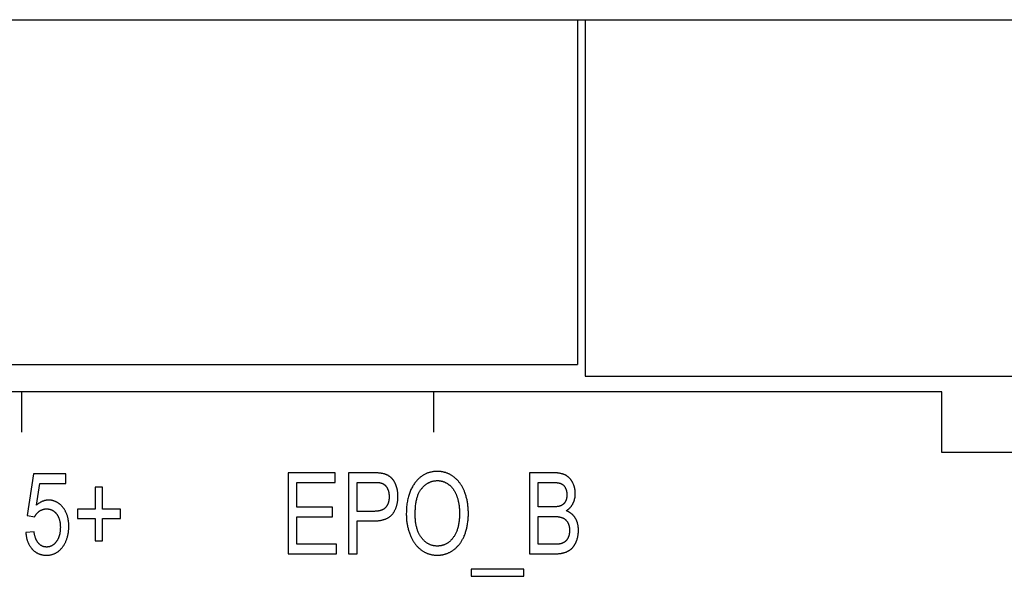
# Model space of a CAD drawing. Units: millimetres. Extents: x 1010 to 5033, y -1131 to 1713.
# Drawn here: x 2140 to 2164, y -623 to -609 of the extents above; entities that cross this region are included whole.
import ezdxf

# ---------------------------------------------------------------- set-up
doc = ezdxf.new("R2010")
doc.units = ezdxf.units.MM
doc.header["$LTSCALE"] = 23.1
doc.layers.get('0').update_dxf_attribs({"linetype": 'CONTINUOUS'})

msp = doc.modelspace()

# ---------------------------------------------------------------- linework, layer by layer
at = {"linetype": 'Continuous'}
for p, q in [((2100.541, -609.341), (2186.747, -609.341)), ((2153.373, -609.341), (2153.373, -617.85)), ((2153.557, -609.341), (2153.557, -618.141)), ((2100.541, -617.85), (2153.373, -617.85)), ((2153.557, -618.141), (2174.157, -618.141)), ((2162.357, -618.527), (2036.577, -618.527)), ((2139.657, -618.527), (2139.657, -619.527)), ((2149.817, -618.527), (2149.817, -619.527)), ((2162.357, -620.027), (2162.357, -618.527)), ((2165.357, -620.027), (2162.357, -620.027)), ((2139.956, -620.554), (2139.801, -621.581)), ((2140.752, -620.554), (2139.956, -620.554)), ((2140.752, -620.789), (2140.752, -620.554)), ((2147.394, -620.527), (2146.237, -620.527)), ((2146.237, -620.527), (2146.237, -622.527)), ((2147.394, -620.763), (2147.394, -620.527)), ((2147.724, -620.527), (2147.724, -622.527)), ((2152.788, -620.527), (2152.188, -620.527)), ((2152.188, -620.527), (2152.188, -622.527)), ((2140.027, -621.326), (2140.113, -620.789)), ((2140.113, -620.789), (2140.752, -620.789)), ((2146.449, -620.763), (2147.394, -620.763)), ((2146.449, -621.375), (2146.449, -620.763)), ((2147.936, -621.478), (2147.936, -620.763)), ((2152.399, -621.367), (2152.399, -620.763)), ((2141.662, -620.882), (2141.477, -620.882)), ((2141.477, -620.882), (2141.477, -621.426)), ((2141.662, -621.426), (2141.662, -620.882)), ((2139.801, -621.581), (2139.986, -621.611)), ((2141.477, -621.426), (2141.041, -621.426)), ((2141.041, -621.426), (2141.041, -621.655)), ((2142.098, -621.426), (2141.662, -621.426)), ((2142.098, -621.655), (2142.098, -621.426)), ((2147.334, -621.375), (2146.449, -621.375)), ((2147.334, -621.61), (2147.334, -621.375)), ((2148.352, -621.478), (2147.936, -621.478)), ((2152.749, -621.367), (2152.399, -621.367)), ((2152.399, -622.291), (2152.399, -621.603)), ((2141.041, -621.655), (2141.477, -621.655)), ((2141.477, -621.655), (2141.477, -622.204)), ((2141.662, -621.655), (2142.098, -621.655)), ((2141.662, -622.204), (2141.662, -621.655)), ((2146.449, -621.61), (2147.334, -621.61)), ((2146.449, -622.291), (2146.449, -621.61)), ((2147.936, -621.714), (2148.351, -621.714)), ((2147.936, -622.527), (2147.936, -621.714)), ((2139.973, -621.981), (2139.766, -622.003)), ((2141.477, -622.204), (2141.662, -622.204)), ((2147.431, -622.291), (2146.449, -622.291)), ((2147.431, -622.527), (2147.431, -622.291)), ((2152.812, -622.291), (2152.399, -622.291)), ((2146.237, -622.527), (2147.431, -622.527)), ((2147.724, -622.527), (2147.936, -622.527)), ((2152.188, -622.527), (2152.804, -622.527)), ((2152.049, -622.905), (2150.747, -622.905)), ((2150.747, -622.905), (2150.747, -623.082)), ((2152.049, -623.082), (2152.049, -622.905)), ((2150.747, -623.082), (2152.049, -623.082))]:
    msp.add_line(p, q, dxfattribs=at)
for points in [[(2148.571, -620.546), (2148.561, -620.544), (2148.55, -620.542), (2148.539, -620.54), (2148.527, -620.538), (2148.515, -620.536), (2148.501, -620.535), (2148.487, -620.533), (2148.472, -620.532), (2148.457, -620.531), (2148.44, -620.53), (2148.423, -620.529), (2148.405, -620.528), (2148.386, -620.528), (2148.366, -620.527), (2148.345, -620.527), (2147.724, -620.527)], [(2148.768, -620.64), (2148.762, -620.635), (2148.756, -620.63), (2148.752, -620.627), (2148.749, -620.625), (2148.743, -620.62), (2148.736, -620.615), (2148.729, -620.61), (2148.722, -620.606), (2148.715, -620.601), (2148.708, -620.597), (2148.701, -620.593), (2148.693, -620.589), (2148.686, -620.585), (2148.678, -620.581), (2148.67, -620.578), (2148.663, -620.574), (2148.654, -620.571), (2148.646, -620.568), (2148.638, -620.565), (2148.629, -620.562), (2148.621, -620.559), (2148.612, -620.556), (2148.603, -620.553), (2148.594, -620.551), (2148.584, -620.549), (2148.575, -620.547), (2148.571, -620.546)], [(2149.916, -620.491), (2149.897, -620.492), (2149.877, -620.492), (2149.858, -620.494), (2149.839, -620.495), (2149.82, -620.497), (2149.802, -620.5), (2149.784, -620.503), (2149.766, -620.507), (2149.748, -620.511), (2149.731, -620.515), (2149.714, -620.52), (2149.697, -620.525), (2149.68, -620.531), (2149.664, -620.537), (2149.647, -620.544), (2149.639, -620.547), (2149.631, -620.551), (2149.615, -620.559), (2149.6, -620.567), (2149.584, -620.575), (2149.569, -620.584), (2149.554, -620.594), (2149.539, -620.604), (2149.524, -620.614), (2149.51, -620.625), (2149.495, -620.636), (2149.481, -620.648), (2149.467, -620.66), (2149.453, -620.673), (2149.439, -620.687), (2149.425, -620.701), (2149.412, -620.715), (2149.398, -620.731), (2149.385, -620.746), (2149.372, -620.763), (2149.364, -620.773)], [(2150.316, -620.625), (2150.309, -620.62), (2150.296, -620.61), (2150.283, -620.602), (2150.27, -620.593), (2150.257, -620.585), (2150.244, -620.578), (2150.231, -620.57), (2150.217, -620.563), (2150.204, -620.556), (2150.191, -620.55), (2150.177, -620.544), (2150.163, -620.538), (2150.15, -620.533), (2150.136, -620.528), (2150.122, -620.523), (2150.108, -620.519), (2150.094, -620.515), (2150.087, -620.513), (2150.08, -620.511), (2150.066, -620.508), (2150.051, -620.505), (2150.037, -620.502), (2150.022, -620.499), (2150.007, -620.497), (2149.993, -620.496), (2149.978, -620.494), (2149.963, -620.493), (2149.947, -620.492), (2149.932, -620.492), (2149.916, -620.491)], [(2150.587, -620.993), (2150.583, -620.983), (2150.575, -620.965), (2150.567, -620.947), (2150.559, -620.93), (2150.551, -620.913), (2150.543, -620.896), (2150.534, -620.88), (2150.525, -620.864), (2150.516, -620.849), (2150.507, -620.833), (2150.497, -620.819), (2150.487, -620.804), (2150.477, -620.79), (2150.467, -620.776), (2150.457, -620.763), (2150.446, -620.749), (2150.436, -620.737), (2150.425, -620.724), (2150.413, -620.712), (2150.402, -620.7), (2150.39, -620.688), (2150.378, -620.677), (2150.366, -620.666), (2150.354, -620.655), (2150.341, -620.645), (2150.329, -620.634), (2150.316, -620.625)], [(2153.082, -620.588), (2153.073, -620.584), (2153.065, -620.579), (2153.056, -620.575), (2153.047, -620.571), (2153.037, -620.567), (2153.028, -620.564), (2153.018, -620.56), (2153.008, -620.557), (2152.998, -620.554), (2152.987, -620.55), (2152.976, -620.548), (2152.965, -620.545), (2152.953, -620.542), (2152.942, -620.54), (2152.929, -620.538), (2152.917, -620.536), (2152.904, -620.534), (2152.891, -620.532), (2152.877, -620.531), (2152.863, -620.53), (2152.849, -620.529), (2152.834, -620.528), (2152.819, -620.527), (2152.804, -620.527), (2152.788, -620.527)], [(2153.255, -620.775), (2153.251, -620.767), (2153.246, -620.758), (2153.241, -620.749), (2153.237, -620.741), (2153.231, -620.732), (2153.226, -620.724), (2153.221, -620.716), (2153.216, -620.708), (2153.21, -620.701), (2153.204, -620.693), (2153.199, -620.686), (2153.193, -620.679), (2153.187, -620.672), (2153.181, -620.665), (2153.174, -620.659), (2153.168, -620.652), (2153.165, -620.649), (2153.162, -620.646), (2153.155, -620.64), (2153.148, -620.634), (2153.141, -620.629), (2153.134, -620.623), (2153.127, -620.618), (2153.12, -620.612), (2153.113, -620.607), (2153.105, -620.602), (2153.097, -620.597), (2153.09, -620.593), (2153.082, -620.588)], [(2147.936, -620.763), (2148.36, -620.763), (2148.377, -620.763), (2148.392, -620.763), (2148.407, -620.764), (2148.421, -620.765), (2148.434, -620.765), (2148.447, -620.766), (2148.458, -620.767), (2148.469, -620.768), (2148.479, -620.769), (2148.489, -620.77), (2148.497, -620.772), (2148.506, -620.773), (2148.513, -620.774), (2148.52, -620.776), (2148.526, -620.777), (2148.532, -620.779), (2148.537, -620.78), (2148.542, -620.782)], [(2148.542, -620.782), (2148.547, -620.783), (2148.552, -620.785), (2148.558, -620.787), (2148.563, -620.79), (2148.567, -620.792), (2148.572, -620.794), (2148.577, -620.797), (2148.582, -620.8), (2148.587, -620.802), (2148.591, -620.805), (2148.596, -620.808), (2148.6, -620.812), (2148.605, -620.815), (2148.609, -620.818), (2148.614, -620.822), (2148.618, -620.826), (2148.622, -620.83), (2148.627, -620.834), (2148.631, -620.838), (2148.635, -620.843), (2148.639, -620.847), (2148.643, -620.852), (2148.647, -620.857), (2148.651, -620.862), (2148.655, -620.867), (2148.659, -620.872), (2148.662, -620.878), (2148.666, -620.883), (2148.67, -620.889), (2148.673, -620.895), (2148.676, -620.899)], [(2148.896, -620.833), (2148.894, -620.829), (2148.89, -620.818), (2148.885, -620.808), (2148.881, -620.798), (2148.876, -620.788), (2148.872, -620.779), (2148.867, -620.769), (2148.862, -620.76), (2148.857, -620.752), (2148.852, -620.743), (2148.847, -620.735), (2148.842, -620.727), (2148.837, -620.719), (2148.831, -620.711), (2148.826, -620.704), (2148.82, -620.696), (2148.815, -620.689), (2148.809, -620.683), (2148.804, -620.676), (2148.798, -620.67), (2148.792, -620.663), (2148.786, -620.657), (2148.78, -620.652), (2148.774, -620.646), (2148.768, -620.64)], [(2148.945, -621.105), (2148.945, -621.094), (2148.945, -621.08), (2148.944, -621.067), (2148.944, -621.053), (2148.943, -621.04), (2148.941, -621.027), (2148.94, -621.014), (2148.939, -621.001), (2148.937, -620.988), (2148.935, -620.975), (2148.933, -620.962), (2148.93, -620.95), (2148.928, -620.938), (2148.925, -620.926), (2148.922, -620.913), (2148.919, -620.902), (2148.915, -620.89), (2148.912, -620.878), (2148.908, -620.867), (2148.904, -620.855), (2148.9, -620.844), (2148.896, -620.833)], [(2149.364, -620.773), (2149.35, -620.792), (2149.337, -620.812), (2149.324, -620.831), (2149.311, -620.852), (2149.299, -620.873), (2149.287, -620.894), (2149.276, -620.916), (2149.265, -620.939), (2149.255, -620.962), (2149.245, -620.985), (2149.236, -621.01), (2149.227, -621.035), (2149.218, -621.06), (2149.21, -621.087), (2149.203, -621.114), (2149.195, -621.141), (2149.189, -621.17), (2149.183, -621.199), (2149.177, -621.229), (2149.172, -621.259), (2149.167, -621.291), (2149.163, -621.323), (2149.159, -621.356), (2149.156, -621.39), (2149.154, -621.425), (2149.152, -621.461), (2149.151, -621.498), (2149.15, -621.535), (2149.15, -621.553)], [(2149.53, -620.913), (2149.536, -620.907), (2149.546, -620.895), (2149.556, -620.883), (2149.567, -620.872), (2149.578, -620.862), (2149.588, -620.852), (2149.599, -620.842), (2149.61, -620.833), (2149.62, -620.824), (2149.631, -620.816), (2149.642, -620.808), (2149.653, -620.8), (2149.664, -620.793), (2149.675, -620.786), (2149.686, -620.78), (2149.698, -620.773), (2149.709, -620.767), (2149.72, -620.762), (2149.732, -620.757), (2149.743, -620.752), (2149.755, -620.747), (2149.767, -620.743), (2149.779, -620.74), (2149.791, -620.736), (2149.803, -620.733), (2149.815, -620.73), (2149.827, -620.727), (2149.84, -620.725), (2149.853, -620.723), (2149.865, -620.722), (2149.878, -620.721), (2149.891, -620.72), (2149.904, -620.719), (2149.918, -620.719)], [(2149.918, -620.719), (2149.928, -620.719), (2149.939, -620.72), (2149.95, -620.72), (2149.96, -620.721), (2149.97, -620.722), (2149.981, -620.724), (2149.991, -620.725), (2150.001, -620.727), (2150.011, -620.729), (2150.021, -620.731), (2150.031, -620.734), (2150.041, -620.736), (2150.051, -620.739), (2150.061, -620.742), (2150.07, -620.746), (2150.08, -620.749), (2150.09, -620.753), (2150.099, -620.757), (2150.109, -620.762), (2150.118, -620.766), (2150.127, -620.771), (2150.137, -620.776), (2150.146, -620.782), (2150.155, -620.787), (2150.165, -620.793), (2150.174, -620.799), (2150.183, -620.806), (2150.192, -620.812), (2150.201, -620.819), (2150.202, -620.82)], [(2150.202, -620.82), (2150.212, -620.828), (2150.221, -620.835), (2150.23, -620.843), (2150.238, -620.851), (2150.247, -620.86), (2150.255, -620.868), (2150.264, -620.877), (2150.272, -620.886), (2150.28, -620.895), (2150.288, -620.905), (2150.295, -620.914), (2150.303, -620.924), (2150.31, -620.935), (2150.318, -620.945), (2150.325, -620.956), (2150.332, -620.967), (2150.338, -620.978), (2150.345, -620.99), (2150.351, -621.002), (2150.358, -621.014), (2150.364, -621.027), (2150.37, -621.04), (2150.376, -621.053), (2150.382, -621.066), (2150.387, -621.08), (2150.392, -621.094), (2150.396, -621.103)], [(2152.399, -620.763), (2152.736, -620.763), (2152.754, -620.763), (2152.772, -620.764), (2152.789, -620.764), (2152.804, -620.765), (2152.819, -620.766), (2152.834, -620.767), (2152.847, -620.768), (2152.859, -620.769), (2152.871, -620.771), (2152.883, -620.772), (2152.893, -620.774), (2152.903, -620.776), (2152.912, -620.777), (2152.921, -620.779), (2152.929, -620.781), (2152.937, -620.783), (2152.944, -620.785), (2152.951, -620.787), (2152.957, -620.79), (2152.963, -620.792)], [(2152.963, -620.792), (2152.967, -620.794), (2152.972, -620.796), (2152.976, -620.798), (2152.981, -620.8), (2152.985, -620.802), (2152.989, -620.805), (2152.993, -620.807), (2152.997, -620.81), (2153.001, -620.812), (2153.005, -620.815), (2153.007, -620.817), (2153.009, -620.818), (2153.013, -620.821), (2153.016, -620.824), (2153.02, -620.827), (2153.024, -620.831), (2153.027, -620.834), (2153.031, -620.837), (2153.034, -620.841), (2153.037, -620.845), (2153.041, -620.849), (2153.044, -620.853), (2153.047, -620.857), (2153.05, -620.861), (2153.053, -620.865), (2153.056, -620.87), (2153.059, -620.874), (2153.062, -620.879), (2153.065, -620.884), (2153.068, -620.889), (2153.071, -620.894), (2153.071, -620.896)], [(2153.318, -621.038), (2153.318, -621.027), (2153.318, -621.016), (2153.317, -621.005), (2153.317, -620.994), (2153.316, -620.983), (2153.315, -620.972), (2153.313, -620.961), (2153.311, -620.95), (2153.31, -620.939), (2153.308, -620.928), (2153.305, -620.917), (2153.303, -620.907), (2153.3, -620.896), (2153.297, -620.885), (2153.294, -620.874), (2153.291, -620.863), (2153.287, -620.852), (2153.283, -620.841), (2153.279, -620.83), (2153.275, -620.819), (2153.27, -620.808), (2153.265, -620.797), (2153.26, -620.786), (2153.255, -620.775)], [(2148.727, -621.113), (2148.727, -621.119), (2148.727, -621.131), (2148.726, -621.143), (2148.726, -621.154), (2148.725, -621.166), (2148.724, -621.177), (2148.722, -621.188), (2148.721, -621.198), (2148.719, -621.209), (2148.718, -621.219), (2148.716, -621.228), (2148.713, -621.238), (2148.711, -621.247), (2148.708, -621.257), (2148.706, -621.266), (2148.703, -621.274), (2148.7, -621.283), (2148.697, -621.291), (2148.693, -621.299), (2148.69, -621.307), (2148.686, -621.315), (2148.682, -621.322), (2148.678, -621.33), (2148.674, -621.337), (2148.67, -621.344), (2148.665, -621.351), (2148.661, -621.357), (2148.656, -621.364), (2148.651, -621.37), (2148.646, -621.376), (2148.641, -621.382)], [(2148.676, -620.899), (2148.679, -620.906), (2148.683, -620.913), (2148.687, -620.921), (2148.69, -620.928), (2148.693, -620.935), (2148.696, -620.943), (2148.699, -620.95), (2148.702, -620.958), (2148.705, -620.966), (2148.707, -620.974), (2148.71, -620.982), (2148.712, -620.99), (2148.714, -620.999), (2148.716, -621.007), (2148.718, -621.016), (2148.719, -621.024), (2148.721, -621.033), (2148.722, -621.042), (2148.723, -621.051), (2148.724, -621.06), (2148.725, -621.07), (2148.726, -621.079), (2148.726, -621.089), (2148.727, -621.099), (2148.727, -621.109), (2148.727, -621.113)], [(2148.815, -621.537), (2148.824, -621.525), (2148.832, -621.513), (2148.836, -621.507), (2148.84, -621.5), (2148.848, -621.488), (2148.856, -621.475), (2148.863, -621.462), (2148.87, -621.448), (2148.877, -621.435), (2148.883, -621.421), (2148.889, -621.407), (2148.895, -621.393), (2148.9, -621.378), (2148.905, -621.364), (2148.91, -621.349), (2148.915, -621.334), (2148.919, -621.318), (2148.923, -621.303), (2148.927, -621.287), (2148.93, -621.271), (2148.933, -621.254), (2148.936, -621.238), (2148.938, -621.221), (2148.94, -621.204), (2148.942, -621.186), (2148.943, -621.168), (2148.944, -621.15), (2148.945, -621.132), (2148.945, -621.113), (2148.945, -621.105)], [(2149.369, -621.557), (2149.369, -621.521), (2149.37, -621.486), (2149.371, -621.453), (2149.373, -621.421), (2149.375, -621.39), (2149.377, -621.36), (2149.38, -621.331), (2149.384, -621.303), (2149.388, -621.276), (2149.392, -621.251), (2149.397, -621.226), (2149.402, -621.202), (2149.407, -621.179), (2149.412, -621.156), (2149.418, -621.135), (2149.425, -621.115), (2149.431, -621.095), (2149.438, -621.076), (2149.445, -621.058), (2149.452, -621.041), (2149.46, -621.024), (2149.468, -621.008), (2149.476, -620.992), (2149.485, -620.978), (2149.493, -620.964), (2149.502, -620.95), (2149.511, -620.937), (2149.521, -620.925), (2149.53, -620.913)], [(2150.396, -621.103), (2150.402, -621.12), (2150.407, -621.137), (2150.413, -621.155), (2150.418, -621.173), (2150.423, -621.191), (2150.428, -621.21), (2150.432, -621.229), (2150.436, -621.248), (2150.44, -621.268), (2150.443, -621.288), (2150.447, -621.309), (2150.45, -621.33), (2150.452, -621.351), (2150.455, -621.372), (2150.457, -621.394), (2150.458, -621.416), (2150.46, -621.439), (2150.461, -621.462), (2150.462, -621.486), (2150.462, -621.509), (2150.462, -621.528)], [(2150.68, -621.53), (2150.68, -621.51), (2150.68, -621.482), (2150.679, -621.454), (2150.678, -621.427), (2150.676, -621.4), (2150.674, -621.373), (2150.671, -621.347), (2150.668, -621.321), (2150.665, -621.296), (2150.661, -621.271), (2150.657, -621.246), (2150.652, -621.221), (2150.647, -621.197), (2150.642, -621.173), (2150.636, -621.15), (2150.63, -621.127), (2150.624, -621.104), (2150.617, -621.081), (2150.61, -621.059), (2150.603, -621.037), (2150.595, -621.015), (2150.587, -620.993)], [(2153.11, -621.07), (2153.11, -621.077), (2153.11, -621.085), (2153.109, -621.094), (2153.109, -621.102), (2153.108, -621.11), (2153.108, -621.118), (2153.107, -621.125), (2153.106, -621.133), (2153.105, -621.14), (2153.103, -621.147), (2153.102, -621.154), (2153.101, -621.161), (2153.099, -621.168), (2153.097, -621.174), (2153.096, -621.181), (2153.094, -621.187), (2153.092, -621.193), (2153.09, -621.199), (2153.087, -621.205), (2153.085, -621.211), (2153.082, -621.217), (2153.08, -621.223), (2153.077, -621.228), (2153.074, -621.234), (2153.071, -621.239), (2153.068, -621.244)], [(2153.071, -620.896), (2153.074, -620.902), (2153.077, -620.908), (2153.08, -620.914), (2153.083, -620.92), (2153.085, -620.927), (2153.088, -620.933), (2153.09, -620.94), (2153.092, -620.947), (2153.094, -620.953), (2153.096, -620.96), (2153.098, -620.967), (2153.1, -620.974), (2153.101, -620.981), (2153.103, -620.989), (2153.104, -620.996), (2153.105, -621.004), (2153.106, -621.011), (2153.107, -621.019), (2153.108, -621.027), (2153.109, -621.035), (2153.109, -621.042), (2153.11, -621.051), (2153.11, -621.059), (2153.11, -621.067), (2153.11, -621.07)], [(2153.263, -621.28), (2153.268, -621.271), (2153.272, -621.261), (2153.276, -621.252), (2153.28, -621.242), (2153.284, -621.232), (2153.287, -621.223), (2153.291, -621.213), (2153.294, -621.203), (2153.297, -621.193), (2153.299, -621.183), (2153.301, -621.178), (2153.302, -621.173), (2153.304, -621.163), (2153.307, -621.153), (2153.309, -621.143), (2153.311, -621.133), (2153.312, -621.123), (2153.314, -621.112), (2153.315, -621.102), (2153.316, -621.092), (2153.317, -621.081), (2153.318, -621.071), (2153.318, -621.06), (2153.318, -621.049), (2153.318, -621.038)], [(2140.329, -621.201), (2140.319, -621.201), (2140.309, -621.201), (2140.299, -621.202), (2140.289, -621.203), (2140.279, -621.204), (2140.269, -621.205), (2140.259, -621.207), (2140.249, -621.209), (2140.239, -621.211), (2140.229, -621.214), (2140.219, -621.217), (2140.209, -621.22), (2140.199, -621.223), (2140.189, -621.226), (2140.18, -621.23), (2140.17, -621.234), (2140.16, -621.239), (2140.15, -621.244), (2140.14, -621.249), (2140.13, -621.254), (2140.12, -621.26), (2140.11, -621.265), (2140.1, -621.272), (2140.09, -621.278), (2140.08, -621.285), (2140.069, -621.293), (2140.059, -621.3), (2140.049, -621.308), (2140.039, -621.316), (2140.029, -621.325), (2140.027, -621.326)], [(2140.683, -621.383), (2140.682, -621.381), (2140.673, -621.37), (2140.664, -621.36), (2140.655, -621.349), (2140.645, -621.34), (2140.636, -621.33), (2140.627, -621.321), (2140.617, -621.313), (2140.608, -621.304), (2140.598, -621.296), (2140.589, -621.289), (2140.579, -621.281), (2140.569, -621.274), (2140.559, -621.268), (2140.549, -621.262), (2140.539, -621.256), (2140.529, -621.25), (2140.519, -621.245), (2140.509, -621.24), (2140.498, -621.235), (2140.488, -621.231), (2140.477, -621.227), (2140.467, -621.223), (2140.461, -621.221), (2140.456, -621.219), (2140.445, -621.216), (2140.434, -621.213), (2140.423, -621.211), (2140.412, -621.208), (2140.4, -621.206), (2140.389, -621.205), (2140.377, -621.203), (2140.366, -621.202), (2140.354, -621.201), (2140.342, -621.201), (2140.329, -621.201)], [(2152.948, -621.345), (2152.942, -621.347), (2152.937, -621.348), (2152.931, -621.35), (2152.925, -621.352), (2152.918, -621.353), (2152.911, -621.355), (2152.904, -621.356), (2152.896, -621.358), (2152.887, -621.359), (2152.878, -621.36), (2152.868, -621.362), (2152.858, -621.363), (2152.847, -621.364), (2152.835, -621.365), (2152.823, -621.365), (2152.81, -621.366), (2152.796, -621.366), (2152.781, -621.367), (2152.765, -621.367), (2152.749, -621.367)], [(2153.068, -621.244), (2153.067, -621.247), (2153.064, -621.252), (2153.061, -621.256), (2153.058, -621.261), (2153.055, -621.265), (2153.052, -621.269), (2153.048, -621.274), (2153.045, -621.278), (2153.041, -621.282), (2153.038, -621.286), (2153.034, -621.289), (2153.03, -621.293), (2153.027, -621.297), (2153.023, -621.3), (2153.019, -621.304), (2153.015, -621.307), (2153.012, -621.309), (2153.01, -621.31), (2153.006, -621.314), (2153.002, -621.317), (2152.997, -621.32), (2152.993, -621.323), (2152.988, -621.326), (2152.983, -621.328), (2152.979, -621.331), (2152.974, -621.333), (2152.969, -621.336), (2152.963, -621.338), (2152.958, -621.341), (2152.953, -621.343), (2152.948, -621.345)], [(2153.095, -621.463), (2153.1, -621.46), (2153.108, -621.454), (2153.117, -621.448), (2153.125, -621.442), (2153.133, -621.436), (2153.141, -621.43), (2153.148, -621.424), (2153.156, -621.418), (2153.163, -621.412), (2153.17, -621.405), (2153.177, -621.399), (2153.183, -621.392), (2153.19, -621.386), (2153.196, -621.379), (2153.202, -621.372), (2153.208, -621.365), (2153.214, -621.358), (2153.22, -621.351), (2153.225, -621.343), (2153.23, -621.336), (2153.235, -621.328), (2153.24, -621.32), (2153.245, -621.313), (2153.25, -621.305), (2153.254, -621.297), (2153.259, -621.288), (2153.263, -621.28)], [(2139.986, -621.611), (2139.989, -621.605), (2139.993, -621.598), (2139.996, -621.592), (2140, -621.585), (2140.004, -621.579), (2140.008, -621.573), (2140.012, -621.566), (2140.014, -621.563), (2140.016, -621.56), (2140.02, -621.554), (2140.025, -621.549), (2140.029, -621.543), (2140.034, -621.537), (2140.039, -621.532), (2140.044, -621.526), (2140.049, -621.521), (2140.054, -621.516), (2140.059, -621.511), (2140.064, -621.506), (2140.07, -621.501), (2140.075, -621.496), (2140.081, -621.491), (2140.086, -621.486), (2140.092, -621.482), (2140.098, -621.477), (2140.105, -621.473), (2140.106, -621.472)], [(2140.106, -621.472), (2140.11, -621.469), (2140.116, -621.465), (2140.122, -621.461), (2140.127, -621.458), (2140.133, -621.455), (2140.139, -621.452), (2140.145, -621.449), (2140.151, -621.446), (2140.157, -621.443), (2140.163, -621.44), (2140.169, -621.438), (2140.175, -621.436), (2140.181, -621.434), (2140.187, -621.432), (2140.193, -621.43), (2140.199, -621.428), (2140.206, -621.426), (2140.212, -621.425), (2140.218, -621.423), (2140.225, -621.422), (2140.231, -621.421), (2140.237, -621.42), (2140.244, -621.42), (2140.25, -621.419), (2140.257, -621.418), (2140.264, -621.418), (2140.27, -621.418), (2140.277, -621.418)], [(2140.277, -621.418), (2140.286, -621.418), (2140.295, -621.418), (2140.304, -621.419), (2140.312, -621.419), (2140.321, -621.42), (2140.329, -621.422), (2140.337, -621.423), (2140.345, -621.424), (2140.353, -621.426), (2140.361, -621.428), (2140.369, -621.43), (2140.376, -621.433), (2140.384, -621.435), (2140.391, -621.438), (2140.399, -621.441), (2140.402, -621.442), (2140.406, -621.444), (2140.413, -621.447), (2140.42, -621.451), (2140.427, -621.455), (2140.434, -621.459), (2140.44, -621.463), (2140.447, -621.467), (2140.454, -621.472), (2140.46, -621.476), (2140.467, -621.481), (2140.473, -621.487), (2140.479, -621.492), (2140.486, -621.498), (2140.492, -621.504), (2140.498, -621.51), (2140.504, -621.516), (2140.51, -621.523), (2140.516, -621.53), (2140.521, -621.537), (2140.523, -621.539)], [(2140.523, -621.539), (2140.53, -621.548), (2140.536, -621.556), (2140.541, -621.564), (2140.547, -621.573), (2140.552, -621.582), (2140.557, -621.591), (2140.562, -621.6), (2140.567, -621.61), (2140.572, -621.62), (2140.576, -621.63), (2140.58, -621.64), (2140.584, -621.65), (2140.588, -621.661), (2140.592, -621.672), (2140.595, -621.684), (2140.598, -621.695), (2140.601, -621.707), (2140.604, -621.719), (2140.606, -621.731), (2140.609, -621.744), (2140.611, -621.757), (2140.613, -621.77), (2140.614, -621.784), (2140.616, -621.798), (2140.617, -621.812), (2140.618, -621.827), (2140.618, -621.842), (2140.619, -621.857), (2140.619, -621.871)], [(2140.827, -621.849), (2140.827, -621.845), (2140.827, -621.824), (2140.826, -621.804), (2140.825, -621.784), (2140.824, -621.765), (2140.822, -621.746), (2140.82, -621.727), (2140.818, -621.709), (2140.815, -621.691), (2140.812, -621.673), (2140.808, -621.656), (2140.804, -621.639), (2140.8, -621.623), (2140.796, -621.606), (2140.791, -621.59), (2140.786, -621.575), (2140.781, -621.559), (2140.775, -621.544), (2140.769, -621.529), (2140.763, -621.515), (2140.756, -621.5), (2140.749, -621.486), (2140.742, -621.472), (2140.735, -621.459), (2140.727, -621.446), (2140.719, -621.433), (2140.71, -621.42), (2140.701, -621.407), (2140.697, -621.401), (2140.692, -621.395), (2140.683, -621.383)], [(2148.351, -621.714), (2148.373, -621.713), (2148.394, -621.713), (2148.415, -621.712), (2148.436, -621.71), (2148.455, -621.709), (2148.474, -621.707), (2148.493, -621.704), (2148.51, -621.701), (2148.528, -621.698), (2148.544, -621.695), (2148.56, -621.691), (2148.576, -621.688), (2148.591, -621.683), (2148.606, -621.679), (2148.62, -621.674), (2148.634, -621.669), (2148.647, -621.664), (2148.66, -621.658), (2148.672, -621.653), (2148.684, -621.647), (2148.696, -621.641), (2148.707, -621.634), (2148.718, -621.627), (2148.729, -621.62), (2148.739, -621.613), (2148.748, -621.606), (2148.758, -621.598), (2148.767, -621.59), (2148.776, -621.582), (2148.784, -621.574), (2148.792, -621.565), (2148.8, -621.556), (2148.808, -621.547), (2148.815, -621.537)], [(2148.641, -621.382), (2148.636, -621.388), (2148.63, -621.393), (2148.625, -621.398), (2148.619, -621.403), (2148.614, -621.408), (2148.608, -621.412), (2148.601, -621.417), (2148.595, -621.421), (2148.588, -621.425), (2148.581, -621.429), (2148.574, -621.433), (2148.567, -621.437), (2148.559, -621.441), (2148.551, -621.444), (2148.543, -621.447), (2148.534, -621.451), (2148.525, -621.454), (2148.516, -621.457), (2148.507, -621.459), (2148.497, -621.462), (2148.487, -621.464), (2148.477, -621.466), (2148.466, -621.468), (2148.455, -621.47), (2148.443, -621.472), (2148.432, -621.473), (2148.419, -621.475), (2148.407, -621.476), (2148.394, -621.477), (2148.38, -621.477), (2148.366, -621.478), (2148.352, -621.478)], [(2149.15, -621.553), (2149.15, -621.567), (2149.151, -621.592), (2149.152, -621.616), (2149.153, -621.64), (2149.155, -621.664), (2149.157, -621.688), (2149.159, -621.712), (2149.162, -621.736), (2149.165, -621.759), (2149.169, -621.783), (2149.173, -621.806), (2149.177, -621.829), (2149.182, -621.852), (2149.187, -621.875), (2149.192, -621.897), (2149.198, -621.92), (2149.204, -621.942), (2149.211, -621.964), (2149.218, -621.986), (2149.226, -622.008), (2149.234, -622.03), (2149.242, -622.052)], [(2149.524, -622.127), (2149.513, -622.113), (2149.504, -622.099), (2149.494, -622.084), (2149.485, -622.069), (2149.476, -622.054), (2149.468, -622.038), (2149.46, -622.022), (2149.452, -622.005), (2149.444, -621.988), (2149.437, -621.97), (2149.43, -621.952), (2149.424, -621.934), (2149.417, -621.915), (2149.411, -621.896), (2149.406, -621.876), (2149.401, -621.855), (2149.396, -621.834), (2149.391, -621.813), (2149.387, -621.791), (2149.384, -621.768), (2149.38, -621.745), (2149.377, -621.721), (2149.375, -621.697), (2149.373, -621.672), (2149.371, -621.646), (2149.37, -621.62), (2149.369, -621.593), (2149.369, -621.565), (2149.369, -621.557)], [(2150.462, -621.528), (2150.462, -621.529), (2150.462, -621.559), (2150.461, -621.589), (2150.46, -621.617), (2150.458, -621.645), (2150.456, -621.672), (2150.454, -621.698), (2150.451, -621.724), (2150.447, -621.749), (2150.444, -621.773), (2150.44, -621.797), (2150.435, -621.82), (2150.43, -621.842), (2150.425, -621.864), (2150.419, -621.885), (2150.413, -621.906), (2150.407, -621.926), (2150.401, -621.945), (2150.394, -621.964), (2150.386, -621.982), (2150.379, -622), (2150.371, -622.017), (2150.363, -622.034), (2150.354, -622.05), (2150.346, -622.066), (2150.336, -622.081), (2150.327, -622.096), (2150.317, -622.111), (2150.307, -622.125)], [(2150.582, -622.074), (2150.591, -622.053), (2150.599, -622.031), (2150.607, -622.01), (2150.614, -621.988), (2150.621, -621.965), (2150.627, -621.943), (2150.634, -621.92), (2150.64, -621.896), (2150.645, -621.873), (2150.65, -621.849), (2150.655, -621.824), (2150.659, -621.8), (2150.663, -621.775), (2150.667, -621.749), (2150.67, -621.723), (2150.673, -621.697), (2150.675, -621.671), (2150.677, -621.644), (2150.678, -621.616), (2150.68, -621.588), (2150.68, -621.56), (2150.68, -621.532), (2150.68, -621.53)], [(2152.399, -621.603), (2152.777, -621.603), (2152.792, -621.603), (2152.806, -621.604), (2152.82, -621.604), (2152.834, -621.605), (2152.847, -621.606), (2152.86, -621.607), (2152.872, -621.608), (2152.884, -621.609), (2152.895, -621.611), (2152.906, -621.612), (2152.917, -621.614), (2152.927, -621.616), (2152.937, -621.618), (2152.946, -621.62), (2152.955, -621.622), (2152.964, -621.625), (2152.973, -621.627), (2152.981, -621.629), (2152.988, -621.632), (2152.996, -621.635), (2153.003, -621.637)], [(2153.317, -621.644), (2153.316, -621.643), (2153.311, -621.634), (2153.305, -621.626), (2153.299, -621.617), (2153.293, -621.609), (2153.287, -621.601), (2153.281, -621.593), (2153.274, -621.586), (2153.268, -621.578), (2153.261, -621.571), (2153.254, -621.564), (2153.247, -621.557), (2153.24, -621.55), (2153.233, -621.544), (2153.225, -621.537), (2153.218, -621.531), (2153.21, -621.525), (2153.202, -621.519), (2153.194, -621.514), (2153.186, -621.508), (2153.177, -621.503), (2153.169, -621.498), (2153.16, -621.493), (2153.151, -621.488), (2153.142, -621.483), (2153.133, -621.479), (2153.124, -621.475), (2153.114, -621.47), (2153.105, -621.467), (2153.095, -621.463)], [(2153.003, -621.637), (2153.008, -621.64), (2153.014, -621.642), (2153.016, -621.643), (2153.019, -621.644), (2153.024, -621.647), (2153.029, -621.65), (2153.034, -621.652), (2153.039, -621.655), (2153.044, -621.658), (2153.049, -621.662), (2153.053, -621.665), (2153.058, -621.668), (2153.062, -621.672), (2153.067, -621.675), (2153.071, -621.679), (2153.076, -621.683), (2153.08, -621.687), (2153.084, -621.691), (2153.088, -621.695), (2153.092, -621.7), (2153.096, -621.704), (2153.1, -621.709), (2153.104, -621.714), (2153.108, -621.718), (2153.112, -621.723), (2153.115, -621.729), (2153.119, -621.734), (2153.122, -621.739), (2153.126, -621.745), (2153.129, -621.751), (2153.131, -621.753)], [(2153.131, -621.753), (2153.134, -621.76), (2153.137, -621.766), (2153.14, -621.772), (2153.143, -621.779), (2153.146, -621.786), (2153.149, -621.792), (2153.152, -621.799), (2153.154, -621.806), (2153.157, -621.813), (2153.159, -621.821), (2153.161, -621.828), (2153.163, -621.835), (2153.165, -621.843), (2153.167, -621.851), (2153.168, -621.859), (2153.17, -621.866), (2153.171, -621.875), (2153.172, -621.883), (2153.173, -621.891), (2153.174, -621.9), (2153.175, -621.908), (2153.176, -621.917), (2153.176, -621.926), (2153.176, -621.935), (2153.176, -621.944), (2153.177, -621.947)], [(2153.396, -621.947), (2153.396, -621.942), (2153.396, -621.928), (2153.395, -621.915), (2153.394, -621.901), (2153.394, -621.888), (2153.392, -621.875), (2153.391, -621.863), (2153.389, -621.85), (2153.387, -621.838), (2153.385, -621.826), (2153.383, -621.814), (2153.381, -621.802), (2153.378, -621.791), (2153.375, -621.779), (2153.372, -621.768), (2153.368, -621.757), (2153.365, -621.746), (2153.361, -621.735), (2153.357, -621.725), (2153.353, -621.714), (2153.348, -621.704), (2153.344, -621.694), (2153.339, -621.683), (2153.334, -621.674), (2153.328, -621.664), (2153.323, -621.654), (2153.32, -621.649), (2153.317, -621.644)], [(2139.766, -622.003), (2139.768, -622.018), (2139.769, -622.037), (2139.772, -622.055), (2139.774, -622.072), (2139.777, -622.089), (2139.78, -622.106), (2139.783, -622.123), (2139.787, -622.139), (2139.791, -622.154), (2139.795, -622.17), (2139.799, -622.185), (2139.804, -622.2), (2139.809, -622.214), (2139.814, -622.228), (2139.82, -622.242), (2139.826, -622.256), (2139.831, -622.269), (2139.838, -622.282), (2139.844, -622.295), (2139.851, -622.307), (2139.858, -622.32), (2139.865, -622.332), (2139.873, -622.343), (2139.88, -622.355), (2139.889, -622.366), (2139.897, -622.377), (2139.905, -622.388), (2139.91, -622.393), (2139.914, -622.398), (2139.923, -622.409)], [(2140.078, -622.265), (2140.073, -622.259), (2140.068, -622.252), (2140.062, -622.245), (2140.057, -622.238), (2140.052, -622.231), (2140.047, -622.223), (2140.043, -622.215), (2140.038, -622.207), (2140.033, -622.199), (2140.029, -622.19), (2140.025, -622.181), (2140.02, -622.171), (2140.016, -622.162), (2140.012, -622.152), (2140.008, -622.141), (2140.005, -622.13), (2140.001, -622.119), (2139.998, -622.108), (2139.994, -622.096), (2139.991, -622.084), (2139.988, -622.071), (2139.985, -622.058), (2139.982, -622.044), (2139.98, -622.03), (2139.977, -622.016), (2139.975, -622.001), (2139.973, -621.986), (2139.973, -621.981)], [(2140.619, -621.871), (2140.619, -621.874), (2140.618, -621.891), (2140.618, -621.907), (2140.617, -621.923), (2140.616, -621.939), (2140.615, -621.954), (2140.613, -621.969), (2140.612, -621.984), (2140.609, -621.998), (2140.607, -622.012), (2140.605, -622.026), (2140.602, -622.039), (2140.599, -622.052), (2140.595, -622.065), (2140.592, -622.078), (2140.588, -622.09), (2140.584, -622.102), (2140.58, -622.114), (2140.576, -622.125), (2140.571, -622.136), (2140.566, -622.147), (2140.561, -622.158), (2140.556, -622.168), (2140.551, -622.178), (2140.545, -622.188), (2140.539, -622.198), (2140.533, -622.207), (2140.527, -622.217), (2140.521, -622.226)], [(2140.701, -622.319), (2140.71, -622.304), (2140.719, -622.289), (2140.727, -622.274), (2140.735, -622.259), (2140.743, -622.244), (2140.75, -622.228), (2140.757, -622.212), (2140.764, -622.196), (2140.77, -622.18), (2140.776, -622.164), (2140.782, -622.147), (2140.787, -622.13), (2140.793, -622.113), (2140.797, -622.095), (2140.802, -622.078), (2140.806, -622.06), (2140.809, -622.042), (2140.813, -622.023), (2140.816, -622.004), (2140.819, -621.985), (2140.821, -621.966), (2140.823, -621.946), (2140.824, -621.927), (2140.826, -621.906), (2140.827, -621.886), (2140.827, -621.865), (2140.827, -621.849)], [(2149.242, -622.052), (2149.244, -622.058), (2149.252, -622.077), (2149.259, -622.095), (2149.267, -622.112), (2149.275, -622.13), (2149.284, -622.147), (2149.292, -622.163), (2149.301, -622.179), (2149.31, -622.195), (2149.32, -622.211), (2149.329, -622.226), (2149.339, -622.241), (2149.349, -622.255), (2149.359, -622.269), (2149.369, -622.283), (2149.38, -622.297), (2149.391, -622.31), (2149.402, -622.323), (2149.413, -622.335), (2149.424, -622.347), (2149.436, -622.359), (2149.448, -622.371), (2149.46, -622.383), (2149.472, -622.394), (2149.479, -622.399), (2149.485, -622.404), (2149.498, -622.415), (2149.511, -622.425)], [(2150.304, -622.438), (2150.317, -622.429), (2150.329, -622.42), (2150.342, -622.411), (2150.354, -622.401), (2150.366, -622.391), (2150.377, -622.38), (2150.389, -622.369), (2150.4, -622.358), (2150.411, -622.347), (2150.422, -622.335), (2150.433, -622.323), (2150.444, -622.31), (2150.454, -622.298), (2150.465, -622.285), (2150.475, -622.271), (2150.484, -622.257), (2150.494, -622.243), (2150.504, -622.228), (2150.513, -622.213), (2150.522, -622.198), (2150.531, -622.182), (2150.54, -622.165), (2150.549, -622.149), (2150.557, -622.132), (2150.565, -622.114), (2150.573, -622.096), (2150.581, -622.078), (2150.582, -622.074)], [(2153.177, -621.947), (2153.176, -621.953), (2153.176, -621.961), (2153.176, -621.97), (2153.176, -621.978), (2153.175, -621.987), (2153.174, -621.995), (2153.174, -622.003), (2153.173, -622.011), (2153.172, -622.018), (2153.17, -622.026), (2153.169, -622.033), (2153.168, -622.041), (2153.166, -622.048), (2153.165, -622.055), (2153.163, -622.062), (2153.161, -622.069), (2153.159, -622.076), (2153.157, -622.083), (2153.155, -622.09), (2153.152, -622.097), (2153.15, -622.103), (2153.147, -622.11), (2153.144, -622.116)], [(2153.348, -622.209), (2153.352, -622.198), (2153.356, -622.187), (2153.36, -622.175), (2153.364, -622.164), (2153.367, -622.152), (2153.371, -622.141), (2153.374, -622.129), (2153.377, -622.117), (2153.379, -622.106), (2153.382, -622.094), (2153.384, -622.082), (2153.386, -622.07), (2153.388, -622.057), (2153.39, -622.045), (2153.391, -622.033), (2153.392, -622.02), (2153.394, -622.008), (2153.394, -621.995), (2153.395, -621.982), (2153.396, -621.969), (2153.396, -621.956), (2153.396, -621.947)], [(2140.28, -622.359), (2140.273, -622.359), (2140.266, -622.359), (2140.259, -622.358), (2140.252, -622.358), (2140.245, -622.357), (2140.238, -622.356), (2140.232, -622.355), (2140.225, -622.354), (2140.219, -622.352), (2140.212, -622.35), (2140.206, -622.349), (2140.199, -622.347), (2140.193, -622.345), (2140.187, -622.342), (2140.181, -622.34), (2140.175, -622.337), (2140.169, -622.334), (2140.163, -622.332), (2140.157, -622.328), (2140.151, -622.325), (2140.145, -622.322), (2140.139, -622.318), (2140.133, -622.314), (2140.128, -622.31), (2140.122, -622.306), (2140.117, -622.301), (2140.111, -622.297), (2140.105, -622.292), (2140.1, -622.287), (2140.095, -622.282), (2140.089, -622.277), (2140.084, -622.271), (2140.079, -622.265), (2140.078, -622.265)], [(2140.521, -622.226), (2140.515, -622.233), (2140.509, -622.24), (2140.503, -622.248), (2140.497, -622.255), (2140.491, -622.262), (2140.485, -622.269), (2140.478, -622.275), (2140.472, -622.281), (2140.466, -622.287), (2140.459, -622.293), (2140.453, -622.298), (2140.446, -622.303), (2140.44, -622.308), (2140.433, -622.312), (2140.427, -622.317), (2140.42, -622.321), (2140.413, -622.325), (2140.406, -622.329), (2140.4, -622.332), (2140.393, -622.335), (2140.386, -622.338), (2140.379, -622.341), (2140.375, -622.343), (2140.372, -622.344), (2140.364, -622.346), (2140.357, -622.348), (2140.35, -622.35), (2140.342, -622.352), (2140.335, -622.354), (2140.327, -622.355), (2140.32, -622.356), (2140.312, -622.357), (2140.304, -622.358), (2140.296, -622.359), (2140.288, -622.359), (2140.28, -622.359)], [(2140.28, -622.561), (2140.295, -622.561), (2140.31, -622.56), (2140.324, -622.559), (2140.338, -622.558), (2140.352, -622.556), (2140.366, -622.554), (2140.379, -622.552), (2140.393, -622.549), (2140.406, -622.546), (2140.419, -622.543), (2140.431, -622.539), (2140.444, -622.535), (2140.456, -622.53), (2140.468, -622.525), (2140.48, -622.52), (2140.486, -622.517), (2140.492, -622.514), (2140.504, -622.509), (2140.515, -622.502), (2140.526, -622.496), (2140.538, -622.489), (2140.549, -622.481), (2140.56, -622.474), (2140.57, -622.466), (2140.581, -622.457), (2140.592, -622.448), (2140.602, -622.439), (2140.612, -622.429), (2140.622, -622.419), (2140.632, -622.409), (2140.642, -622.398), (2140.652, -622.386), (2140.662, -622.374), (2140.671, -622.362), (2140.68, -622.349), (2140.69, -622.336), (2140.699, -622.322), (2140.701, -622.319)], [(2149.914, -622.335), (2149.901, -622.334), (2149.887, -622.334), (2149.874, -622.333), (2149.861, -622.332), (2149.848, -622.33), (2149.835, -622.328), (2149.822, -622.326), (2149.81, -622.324), (2149.798, -622.321), (2149.786, -622.318), (2149.774, -622.314), (2149.762, -622.31), (2149.75, -622.306), (2149.739, -622.302), (2149.733, -622.299), (2149.727, -622.297), (2149.716, -622.292), (2149.705, -622.286), (2149.694, -622.28), (2149.683, -622.274), (2149.672, -622.268), (2149.662, -622.261), (2149.651, -622.254), (2149.641, -622.246), (2149.63, -622.238), (2149.62, -622.23), (2149.61, -622.221), (2149.599, -622.212), (2149.589, -622.203), (2149.579, -622.193), (2149.57, -622.182), (2149.56, -622.172), (2149.55, -622.16), (2149.54, -622.149), (2149.531, -622.137), (2149.524, -622.127)], [(2150.307, -622.125), (2150.299, -622.136), (2150.289, -622.148), (2150.28, -622.16), (2150.27, -622.171), (2150.26, -622.182), (2150.251, -622.192), (2150.241, -622.202), (2150.231, -622.212), (2150.221, -622.221), (2150.21, -622.229), (2150.2, -622.238), (2150.19, -622.246), (2150.179, -622.253), (2150.169, -622.26), (2150.158, -622.267), (2150.147, -622.274), (2150.136, -622.28), (2150.125, -622.286), (2150.114, -622.291), (2150.102, -622.297), (2150.097, -622.299), (2150.091, -622.301), (2150.079, -622.306), (2150.068, -622.31), (2150.056, -622.314), (2150.044, -622.317), (2150.032, -622.321), (2150.019, -622.324), (2150.007, -622.326), (2149.994, -622.328), (2149.981, -622.33), (2149.968, -622.332), (2149.955, -622.333), (2149.942, -622.334), (2149.928, -622.334), (2149.914, -622.335)], [(2152.942, -622.282), (2152.938, -622.282), (2152.933, -622.283), (2152.928, -622.284), (2152.922, -622.285), (2152.916, -622.286), (2152.909, -622.287), (2152.902, -622.287), (2152.894, -622.288), (2152.885, -622.289), (2152.875, -622.289), (2152.865, -622.29), (2152.853, -622.29), (2152.841, -622.29), (2152.827, -622.291), (2152.812, -622.291)], [(2153.064, -622.227), (2153.06, -622.23), (2153.056, -622.233), (2153.052, -622.236), (2153.048, -622.239), (2153.043, -622.242), (2153.039, -622.244), (2153.034, -622.247), (2153.03, -622.25), (2153.025, -622.252), (2153.02, -622.255), (2153.015, -622.257), (2153.009, -622.259), (2153.004, -622.262), (2152.999, -622.264), (2152.993, -622.266), (2152.987, -622.268), (2152.981, -622.27), (2152.975, -622.272), (2152.969, -622.274), (2152.963, -622.276), (2152.957, -622.278), (2152.95, -622.28), (2152.943, -622.281), (2152.942, -622.282)], [(2153.144, -622.116), (2153.144, -622.117), (2153.141, -622.123), (2153.138, -622.129), (2153.135, -622.135), (2153.133, -622.141), (2153.13, -622.147), (2153.127, -622.152), (2153.124, -622.157), (2153.121, -622.162), (2153.118, -622.167), (2153.114, -622.172), (2153.111, -622.177), (2153.108, -622.181), (2153.105, -622.185), (2153.102, -622.19), (2153.099, -622.194), (2153.095, -622.198), (2153.092, -622.201), (2153.089, -622.205), (2153.085, -622.208), (2153.082, -622.212), (2153.079, -622.215), (2153.075, -622.218), (2153.071, -622.221), (2153.068, -622.224), (2153.064, -622.227)], [(2153.231, -622.394), (2153.236, -622.389), (2153.242, -622.383), (2153.247, -622.378), (2153.253, -622.372), (2153.258, -622.365), (2153.264, -622.359), (2153.269, -622.352), (2153.274, -622.346), (2153.279, -622.339), (2153.284, -622.331), (2153.289, -622.324), (2153.294, -622.316), (2153.299, -622.308), (2153.304, -622.3), (2153.309, -622.291), (2153.314, -622.283), (2153.319, -622.274), (2153.323, -622.264), (2153.328, -622.255), (2153.333, -622.245), (2153.337, -622.235), (2153.342, -622.225), (2153.346, -622.214), (2153.348, -622.209)], [(2139.923, -622.409), (2139.932, -622.418), (2139.94, -622.427), (2139.949, -622.435), (2139.958, -622.444), (2139.967, -622.452), (2139.976, -622.459), (2139.986, -622.467), (2139.995, -622.474), (2140.004, -622.48), (2140.014, -622.487), (2140.024, -622.493), (2140.034, -622.499), (2140.044, -622.505), (2140.054, -622.51), (2140.065, -622.515), (2140.075, -622.52), (2140.086, -622.525), (2140.097, -622.529), (2140.108, -622.533), (2140.119, -622.537), (2140.13, -622.54), (2140.142, -622.544), (2140.153, -622.547), (2140.165, -622.549), (2140.178, -622.552), (2140.19, -622.554), (2140.202, -622.556), (2140.215, -622.557), (2140.228, -622.559), (2140.241, -622.56), (2140.255, -622.56), (2140.268, -622.561), (2140.28, -622.561)], [(2149.511, -622.425), (2149.524, -622.435), (2149.536, -622.444), (2149.549, -622.452), (2149.561, -622.46), (2149.574, -622.468), (2149.587, -622.476), (2149.6, -622.483), (2149.613, -622.49), (2149.626, -622.497), (2149.64, -622.503), (2149.653, -622.509), (2149.667, -622.515), (2149.681, -622.52), (2149.694, -622.525), (2149.708, -622.529), (2149.722, -622.534), (2149.736, -622.538), (2149.751, -622.542), (2149.765, -622.545), (2149.78, -622.548), (2149.794, -622.551), (2149.809, -622.553), (2149.824, -622.555), (2149.839, -622.557), (2149.855, -622.558), (2149.87, -622.56), (2149.886, -622.56), (2149.902, -622.561), (2149.915, -622.561)], [(2149.915, -622.561), (2149.93, -622.561), (2149.945, -622.56), (2149.96, -622.56), (2149.975, -622.558), (2149.99, -622.557), (2150.004, -622.555), (2150.019, -622.553), (2150.033, -622.551), (2150.048, -622.548), (2150.062, -622.545), (2150.069, -622.543), (2150.076, -622.542), (2150.091, -622.538), (2150.105, -622.534), (2150.119, -622.53), (2150.133, -622.525), (2150.147, -622.52), (2150.16, -622.515), (2150.174, -622.509), (2150.188, -622.503), (2150.202, -622.497), (2150.215, -622.49), (2150.229, -622.483), (2150.242, -622.476), (2150.256, -622.468), (2150.269, -622.46), (2150.283, -622.452), (2150.296, -622.443), (2150.304, -622.438)], [(2152.804, -622.527), (2152.821, -622.527), (2152.837, -622.526), (2152.853, -622.526), (2152.868, -622.525), (2152.884, -622.524), (2152.898, -622.523), (2152.912, -622.522), (2152.926, -622.52), (2152.94, -622.519), (2152.953, -622.517), (2152.966, -622.515), (2152.978, -622.513), (2152.99, -622.51), (2153.002, -622.508), (2153.013, -622.506), (2153.024, -622.503), (2153.035, -622.5), (2153.045, -622.497), (2153.055, -622.494)], [(2153.055, -622.494), (2153.063, -622.492), (2153.072, -622.489), (2153.08, -622.486), (2153.089, -622.482), (2153.097, -622.479), (2153.105, -622.476), (2153.113, -622.472), (2153.121, -622.468), (2153.129, -622.465), (2153.137, -622.461), (2153.144, -622.457), (2153.152, -622.453), (2153.159, -622.448), (2153.166, -622.444), (2153.173, -622.439), (2153.18, -622.435), (2153.187, -622.43), (2153.194, -622.425), (2153.2, -622.42), (2153.207, -622.415), (2153.213, -622.41), (2153.219, -622.405), (2153.225, -622.4), (2153.231, -622.394)]]:
    msp.add_lwpolyline(points, dxfattribs=at)

doc.saveas('drawing.dxf')
